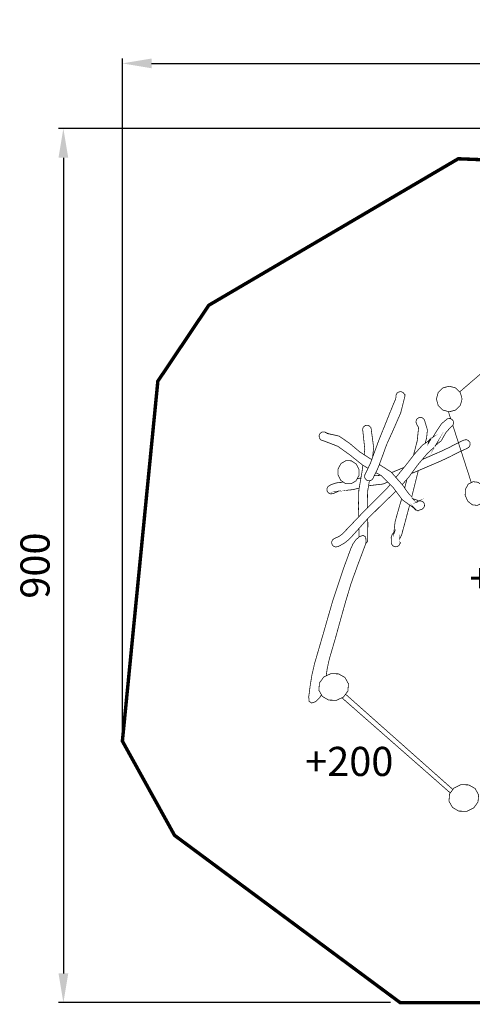
# Model space of a CAD drawing. Extents: x -847 to 401, y -1193 to -179.
import ezdxf

# ---------------------------------------------------------------- set-up
doc = ezdxf.new("R2010")
doc.units = 0
doc.header["$LTSCALE"] = 20
doc.header["$MEASUREMENT"] = 0
doc.header["$PDMODE"] = 35
doc.header["$PDSIZE"] = 0.000315
doc.linetypes.add('STRICHLINIEX2', pattern=[1.5, 1, -0.5])
doc.layers.get('0').update_dxf_attribs({"linetype": 'CONTINUOUS'})
doc.layers.get('Defpoints').update_dxf_attribs({"linetype": 'CONTINUOUS'})
doc.styles.get("Standard").update_dxf_attribs({"font": 'arial.ttf', "height": 30})
doc.dimstyles.new('Kopie von ISO-25', dxfattribs={"dimtxt": 30, "dimasz": 30, "dimexe": 5, "dimexo": 10, "dimgap": 10, "dimtad": 1, "dimdec": 0, "dimtxsty": 'Standard', "dimcen": 2.5, "dimclrd": 256, "dimclre": 256, "dimclrt": 256, "dimadec": 0, "dimazin": 0, "dimtfac": 1, "dimtdec": 0, "dimtmove": 0, "dimatfit": 3, "dimfxl": 0, "dimarcsym": 0})

# ---------------------------------------------------------------- blocks, each defined once
blk = doc.blocks.new('*D3')
at = {"linetype": 'Continuous', "lineweight": -2}
for p, q in [((-741.186148060891, -911.732159353411), (-741.186148060891, -218.8794804668701)), ((398.8138519391089, -514.6896212985635), (398.8138519391089, -218.8794804668701)), ((-711.186148060891, -223.8794804668701), (368.8138519391089, -223.8794804668701))]:
    blk.add_line(p, q, dxfattribs=at)
at = {"linetype": 'Continuous'}
for points in [[(-711.186148060891, -218.8794804668701), (-711.186148060891, -228.8794804668701), (-741.186148060891, -223.8794804668701)], [(368.8138519391089, -218.8794804668701), (368.8138519391089, -228.8794804668701), (398.8138519391089, -223.8794804668701)]]:
    blk.add_solid(points, dxfattribs=at)
at = {"layer": 'Defpoints', "color": 0, "linetype": 'Continuous'}
for p in [(398.8138519391089, -223.8794804668701), (398.8138519391089, -524.6896212985635), (-741.186148060891, -921.732159353411)]:
    blk.add_point(p, dxfattribs=at)
at = {"linetype": 'Continuous', "insert": (-171.1861480608911, -198.5622908352193), "char_height": 30, "attachment_point": 5}
blk.add_mtext('1140', dxfattribs=at)
blk = doc.blocks.new('*D4')
at = {"linetype": 'Continuous', "lineweight": -2}
for p, q in [((187.0529428159942, -290.9628408325721), (-806.9583959065467, -290.9628408325718)), ((-801.9583959065467, -320.9628408325718), (-801.9583959065468, -1160.962011991209)), ((-465.1135705224474, -1190.96201199121), (-806.9583959065468, -1190.962011991209))]:
    blk.add_line(p, q, dxfattribs=at)
at = {"linetype": 'Continuous'}
for points in [[(-806.9583959065467, -320.9628408325718), (-796.9583959065467, -320.9628408325718), (-801.9583959065467, -290.9628408325718)], [(-806.9583959065468, -1160.962011991209), (-796.9583959065468, -1160.962011991209), (-801.9583959065468, -1190.962011991209)]]:
    blk.add_solid(points, dxfattribs=at)
at = {"layer": 'Defpoints', "color": 0, "linetype": 'Continuous'}
for p in [(197.0529428159942, -290.9628408325721), (-801.9583959065468, -1190.962011991209), (-455.1135705224474, -1190.96201199121)]:
    blk.add_point(p, dxfattribs=at)
at = {"linetype": 'Continuous', "insert": (-827.2755855381973, -740.9624264118909), "char_height": 30, "attachment_point": 5, "rotation": 90}
blk.add_mtext('900', dxfattribs=at)

msp = doc.modelspace()

# ---------------------------------------------------------------- linework, layer by layer
at = {"linetype": 'STRICHLINIEX2', "const_width": 3.528056837127994, "flags": 128}
msp.add_lwpolyline([(274.2028336517938, -883.0431680377523), (222.3269361580809, -891.596356369894), (247.3809656973631, -1091.163215459955), (-1.722960983151722, -1122.537013333621), (-339.4496942140979, -1190.96201199121), (-455.1135705224474, -1190.96201199121), (-687.4464002381036, -1018.75804037056), (-741.186148060891, -921.732159353411), (-704.6622508042445, -551.1116936114074), (-652.2194258187772, -472.9465656857591), (-395.2496341899412, -322.067906947153), (-290.4546621377144, -326.2987811542114), (-175.1258115290173, -398.0806408024039), (-57.5797969079883, -338.0597326106217), (197.0529428159942, -290.9628408325721), (319.220737293638, -335.2647191163269), (398.8138519391089, -524.6896212985635), (371.3648585468908, -636.2183813140084), (261.6709928864791, -783.2552934967065), (274.2028336517938, -883.0431680377523)], dxfattribs=at)
at = {"linetype": 'Continuous', "const_width": 0.7619993168742967}
for points in [[(-393.774657196209, -562.1259869644114), (-334.3980230598193, -511.0798245376547)], [(-404.5094498885977, -582.6145233693968), (-411.1738959139802, -580.8116329856724), (-415.921913657424, -576.0811412265167), (-417.7314080352281, -569.4395551806402), (-415.921913657424, -562.7994931333977), (-411.1738959139802, -558.0692553740142), (-404.5094498885977, -556.2666189900622), (-397.8457658625319, -558.0692553740142), (-393.0987641181773, -562.7994931333977), (-391.2895237401455, -569.4395551806402), (-393.0987641181773, -576.0811412265167), (-397.8457658625319, -580.8116329856724), (-404.5094498885977, -582.6145233693968)], [(-450.3035768345645, -565.6475925801014), (-450.3040848341091, -565.6539425744087), (-450.3040848341091, -565.660038568944), (-450.3035768345645, -565.6666425630233), (-450.2512528814725, -566.276496016295), (-450.283002853009, -566.8812694741209), (-450.3934927539557, -567.4725809440156), (-454.4950810769177, -583.6162984713143), (-461.9118744278276, -600.7122611449337), (-468.7134803302475, -615.6604017440569), (-473.125710374722, -627.6877989616007), (-477.5895023729717, -639.8325440739433), (-483.0883434433089, -651.2203698648573), (-483.0903754414872, -651.2185918664513), (-483.6626369284598, -652.0801590940638), (-484.427176243057, -652.8015184473714), (-485.3654514019016, -653.3405059641739), (-487.728665283301, -653.6712136676974), (-489.8810593536986, -652.8119324380355), (-491.3585760291178, -650.9465581103271), (-491.6974117253546, -649.6316012891745), (-491.6397537770445, -648.3171524675663), (-491.2173521557239, -647.0855075717251), (-491.2204001529914, -647.0865235708143), (-491.2084621636936, -647.0662035890309), (-491.1972861737128, -647.0463916067922), (-491.1873801825934, -647.0255636254643), (-491.1157522468073, -646.8983097395463), (-491.0405683142091, -646.7723258524898), (-490.9615743850264, -646.6504059617899), (-485.7177490860697, -635.657549816789), (-481.4261689334338, -623.8719603824666), (-477.1864047343451, -612.2715367821445), (-462.2354701377268, -575.2335439863801), (-461.0896771649202, -572.6907522659707), (-459.8313622929884, -569.6706949734255), (-459.3233627484055, -567.1345072470956), (-459.2085548513299, -565.1380690368849), (-458.2618976999997, -563.3923286019259), (-456.6015011885306, -562.1845596846802), (-454.2395573059926, -561.8548679802458), (-452.0884332344564, -562.715165208997), (-450.612440557671, -564.5815555357943), (-450.4795986767625, -564.9338532199625), (-450.3779987678459, -565.290722900032), (-450.3063708320598, -565.6516565764582), (-450.3035768345645, -565.6475925801014)], [(-441.3426948765676, -627.3867542227699), (-437.4895423222341, -612.4475586243425), (-436.1164195532266, -598.9025127673573), (-438.0135438524713, -595.4704678441553), (-438.1773737055993, -595.2157060725472), (-438.3272335712513, -594.9459583143737), (-438.4605834517042, -594.6624945684964), (-438.7857031602372, -592.307154680038), (-437.9190559371789, -590.1595866053138), (-436.0455536167573, -588.6835939285284), (-433.683355734447, -588.352886225005), (-431.531469663594, -589.2139454530728), (-430.0524289895409, -591.0785577814643)], [(-402.9987417774142, -589.8654022908327), (-405.4182545449926, -582.3686702002875)], [(-492.1919909920001, -626.8331315223924), (-491.4921799093432, -621.1379068335216), (-493.471346135038, -602.7856612861486), (-493.7979898422048, -600.4282893995119), (-492.931850618691, -598.2822453234215), (-491.0583482982694, -596.8054906473192), (-488.6946264173254, -596.4765609422018), (-486.5432483460169, -597.3350801725469), (-485.0654776708254, -599.199438501166), (-485.0649696712808, -599.2002005004829), (-485.0639536721916, -599.2017244991166), (-485.063445672647, -599.2024864984335), (-485.063445672647, -599.2024864984335), (-485.0639536721916, -599.2027404982058), (-485.0654776708254, -599.2035024975227), (-482.3880660711013, -619.4696363291114), (-483.5004453754066, -629.5683634901571)], [(-459.4687459268667, -650.2205390968415), (-447.5055153430021, -635.4894019675321), (-440.9812771919244, -626.911575657478), (-432.1626590977381, -617.061972487561), (-423.4664688937963, -610.9184799951481), (-426.2294784167826, -615.4846339016312), (-425.5114210605147, -612.2171808308741), (-423.8360385624804, -610.0071288121665), (-420.878465213919, -608.394484257888), (-421.4365027136432, -608.8115518839907), (-417.1954685156932, -601.9294280537544), (-412.3717588401067, -594.7826364607903), (-406.4845521179358, -589.8824728537439), (-406.4334981637053, -589.8573268762871), (-406.3788882126626, -589.833704897464), (-406.3225002632139, -589.8126229163637), (-403.9605563806759, -589.4811532135234), (-401.8084163100506, -590.34094244273), (-400.330645634859, -592.2055547711215), (-400.0047639270092, -594.5601326602629), (-400.8711571502952, -596.7066847358979), (-402.7436434716276, -598.1844554110895), (-407.9193968316102, -603.9850482109088), (-412.678844564807, -612.324368734781), (-418.617613240753, -617.1775423839534), (-417.1225705810456, -614.7244125831629), (-419.1886047288641, -618.5331391686728), (-423.3006070424901, -622.0868499828023), (-427.2376035130073, -625.6674847727946), (-437.2025225795448, -637.5988700764124), (-446.3114624134601, -650.0522249120891), (-452.9848994052728, -657.6089377600675)], [(-430.0524289895409, -591.0785577814643), (-426.9879217368448, -601.3144946050368), (-427.8842869332613, -609.7333170576363), (-429.345175224102, -615.0715386746791)], [(-381.8126525873869, -655.509376909321), (-400.8264883279641, -596.5960144874313)], [(-488.1942513097769, -640.8491477697955), (-494.2564594311908, -637.0984905249983), (-507.1675218565366, -626.782543773154), (-519.343508940871, -618.1127695455306), (-534.3383854980957, -612.369580694249), (-534.3333055026499, -612.3624687006248), (-535.9408700614823, -611.966991055167), (-537.3053568382319, -611.029985895184), (-538.2614119811368, -609.6164771623821), (-538.5870396892145, -607.2585972762008), (-537.7203924661561, -605.1100132023877), (-535.847398145279, -603.6335125260575), (-534.2395795866744, -603.2705468514531), (-532.6604630023385, -603.4841606599501), (-531.2573682602007, -604.214410005288)], [(-531.2573682602007, -604.214410005288), (-527.8423413217423, -605.489488862191), (-530.5243249173676, -604.924593368615), (-530.5624248832113, -604.8778574105132), (-530.6012868483718, -604.8316294519562), (-530.6393868142156, -604.7856554931714), (-517.9500661900802, -607.6462009287176), (-506.9488280525937, -615.2499381120339), (-496.6933332465549, -623.9344443264503), (-484.3445856114399, -631.8865516383546)], [(-432.3319745137589, -631.7671733787619), (-429.9675930655956, -630.7314782329688), (-412.1586530311541, -622.96340319698), (-404.4538239384658, -619.2832004962495), (-397.0233145998523, -615.3799859954471), (-389.392653440673, -611.7216272751335), (-389.3563314732353, -611.7068952883405), (-389.3205175053423, -611.6914013022309), (-389.2854655367661, -611.6756533163488), (-386.9209816565051, -611.3459616119145), (-384.7683335863352, -612.2062588406657), (-383.2905629111437, -614.0716331683739), (-382.96315720466, -616.4274810563769), (-383.8298044277184, -618.575049131101), (-385.7025447488231, -620.0515498074311), (-395.0621823579901, -624.4378718751319), (-404.2582441138014, -629.0962276989567), (-413.7885695699482, -633.5584956985726), (-443.5177941999225, -646.2328406378841)], [(-500.5244118120265, -653.7194736244327), (-505.6089792537564, -656.7258149292741), (-511.2609821867853, -656.5411570948182), (-516.2635077020651, -653.2053780853149), (-519.0813811758662, -647.5759811320198), (-519.0011172478221, -641.3733066926632), (-516.0404959019933, -635.9326315701805), (-510.9554204607188, -632.9267982648837), (-505.3034175276898, -633.1117100991121), (-500.3003840128654, -636.4474891086153), (-497.4830185386089, -642.0768860619104), (-497.563282466653, -648.2793065014948), (-500.5244118120265, -653.7194736244327)], [(-497.724839644698, -690.7560824454827), (-498.0697580126021, -679.9205661353832), (-497.650404388549, -663.3013610343547), (-494.3476453494434, -644.3763460004647), (-493.5101058643187, -637.5602556700914)], [(-476.5156531048714, -636.9108968163499), (-464.2844863008019, -644.7329616807618), (-451.7145455696435, -659.0565168398203), (-448.5936503674986, -663.8703205242874), (-445.1763374310897, -668.1405646960511), (-441.6614885821209, -672.5964827013597), (-442.1633921321687, -672.1184551299073), (-439.8464062093262, -672.8570864677306), (-437.7443040938424, -673.5759058233155), (-435.8865497593029, -674.490559003337), (-433.6475417665538, -674.337143140873), (-431.6396735665901, -675.2347783361507), (-430.2594388039585, -677.0275087289837), (-429.9340650956531, -679.3813246188084), (-430.8007123187115, -681.5273686948987), (-432.6744686389054, -683.0043773707733), (-436.5370431761412, -684.2583742465762), (-439.5012205187822, -683.6863667593759), (-441.8286204322886, -680.4245016836093), (-439.3264686754457, -682.859343500795), (-452.7102246770258, -673.354164022105), (-462.4897239097906, -660.2693657525119), (-474.7873768850526, -648.1594186089734), (-480.196992984624, -645.2325271716762)], [(-481.7906969054532, -648.5330085604911), (-474.9939335269048, -648.0476604259109)], [(-463.8816090655326, -645.192043742096), (-451.0903602837595, -639.9036646568123)], [(-436.3831792916309, -643.1911679578079), (-437.2906605005298, -646.8985637393185), (-443.2148110592983, -670.6272721061058)], [(-497.2724735092403, -661.1357935533479), (-503.469793171518, -662.729861546699), (-518.8233174072182, -664.3574920875425), (-518.2073679594114, -664.245478187962), (-520.1972021755425, -665.1357473898433), (-522.2093883716352, -665.9917266224655), (-524.2243685652231, -666.8413558607804), (-526.5891064452563, -667.1715555647593), (-528.7420085151986, -666.3115123357804), (-530.2195251906178, -664.4463920078445), (-530.5461688977847, -662.091052119386), (-529.6790136751816, -659.9439920442065), (-527.8044953556708, -658.4685073669657)], [(-527.8044953556708, -658.4685073669657), (-524.1662026173684, -656.8980267748876), (-520.9779974755663, -655.8591677062158), (-517.0643689840999, -655.4154301040227), (-517.0674169813674, -655.5703699651204), (-513.8012062574985, -654.84728744665)], [(-522.9213497333682, -713.1124943791107), (-522.8850277659304, -713.0967463932286), (-522.8479437991759, -713.0797284084849), (-522.8113678319659, -713.0655044212367), (-519.9752063745598, -711.8592595026247), (-517.1644448943828, -710.4312727828022), (-514.7514470576142, -708.6184764079584), (-491.7974876356375, -684.5377739960968), (-468.1346148491954, -660.8914111948536), (-465.3455875454595, -657.4570927320685)], [(-499.3882713726925, -651.6321639718632), (-495.4570074729935, -650.7330600742526)], [(-486.722363658771, -653.5303920087186), (-488.6163944874596, -664.6373998366076), (-488.9625961770928, -680.9418992197669), (-488.9360109607027, -681.6782938216705)], [(-467.8241495640632, -655.0163623668801), (-472.8605346124498, -657.0146126703695), (-487.609800485606, -658.7345141555784)], [(-450.4113748799791, -661.0665836511264), (-448.04136275424, -652.0110896090857)], [(-384.9385134337705, -657.140596557426), (-380.0030438583757, -654.565038866391), (-374.6012307010538, -655.2584582447465), (-369.8946149204936, -659.0725188254746), (-367.3322652176176, -665.0018895098459), (-367.555785017234, -671.2500299084428), (-370.5176763619244, -676.4715032274377), (-375.452891937547, -679.0483309173343), (-380.8541970953243, -678.3559275380679), (-385.559542877023, -674.5433909559736), (-388.1236705783051, -668.6124962729685), (-387.9004047784609, -662.3635938750548), (-384.9385134337705, -657.140596557426)], [(-459.4178281397878, -664.379508357875), (-472.7853506798515, -677.1407926274258), (-488.7728583471911, -692.9715824352616), (-503.6884869754609, -709.6944194433848), (-508.4850186754123, -714.7027869534272), (-513.306188353276, -718.4053416341195), (-519.343508940871, -721.4883908701928), (-521.7067228222705, -721.8183365743995), (-523.8591168926681, -720.9572773463315), (-525.336379568315, -719.0903790199894), (-525.6609912773035, -716.7365631301648), (-524.7935820549283, -714.5895030549852), (-522.9213497333682, -713.1124943791107)], [(-445.3000925981303, -678.6168597378955), (-450.9215582805496, -699.6774304235277), (-452.3282090194995, -704.7117059103438), (-453.3274441236941, -708.733284305034), (-455.4755201979627, -713.3375381773608), (-455.4765361970519, -713.3334741810041), (-455.273590378991, -715.7883819802008), (-455.1206825160716, -716.4426853936236), (-455.0683585629795, -717.0990208052247), (-455.1135705224474, -717.7484982229738), (-455.1115385242691, -717.7634842095391), (-455.1145865215366, -717.7604362122715), (-455.5791521050576, -719.2252528990763), (-456.5075212727828, -720.4612157910462), (-457.845592073214, -721.3354830072734), (-460.2085519548413, -721.6644127123908), (-462.3606920254666, -720.8046234831844), (-463.8384627006581, -718.9405191543376), (-464.0962724695339, -718.1419438702533), (-464.2004123761733, -717.3321925961882), (-464.1595184128344, -716.5323473132424), (-464.1615504110127, -716.5303153150642), (-464.3233482659625, -712.1726952216322), (-463.2679792120916, -708.8836521702306), (-460.4203877649323, -705.2204674542436), (-461.7543945690069, -708.8183742287516), (-460.2842438869841, -695.7376399555153), (-456.1034076350671, -680.8728112817038), (-453.515245149439, -672.2770607641869)], [(-438.0874577862081, -676.0503716049786), (-438.8555530976174, -675.7404918827831), (-436.3635613316662, -674.6764868366542), (-437.0237067398516, -675.0468185046551), (-437.5997782234085, -675.5093520899978), (-438.0874577862081, -676.0503716049786)], [(-488.5367428621606, -692.737781476934), (-488.3677287103863, -697.4193724478567), (-488.5363845591878, -713.9484076297217), (-488.7116444020689, -715.8810918970872), (-489.662619549528, -717.5618083903396), (-490.5884459410543, -718.2254743878362)], [(-549.2504581295534, -876.2542621239469), (-547.8171374145129, -865.1120541128386), (-546.0228830230461, -853.909394155925), (-543.2613974986938, -841.953370874395), (-533.796603983798, -809.4452100176761), (-524.6658201694656, -777.6817764933155), (-513.6983640016939, -744.682380076985), (-505.7453771314769, -723.0624274590829), (-505.7433451332985, -723.0624274590829), (-503.5274511198281, -718.4436955997354), (-500.555399784246, -714.3248352922576), (-497.1573908305313, -711.255502043888), (-493.135812435841, -709.8521533019778), (-490.6227386887896, -711.5920517421741), (-490.1584271050409, -716.101309699664), (-490.4012508873515, -717.4983084472668), (-490.7708205560355, -718.9339151602579), (-491.2564681206568, -720.3913658536662), (-491.2524041243001, -720.3913658536662), (-498.5597235733522, -739.8302224269019), (-505.5195713339098, -759.0455592005209), (-511.2193262241295, -777.9144402847345), (-516.7199452928728, -797.5359226942476), (-522.1367444367598, -817.0743471782215), (-527.9574032185903, -836.8832814196858), (-530.1291012716821, -846.583024723951), (-531.2755375186963, -854.5345972869062)], [(-497.5256680313573, -711.5881572759691), (-497.5312407130432, -702.791148503122)], [(-526.4923325320134, -852.2302016613063), (-518.4034557836204, -852.4842014335977), (-511.8736296375523, -856.2621940466605), (-508.3074728345806, -862.7513802291621), (-508.9163102887632, -870.1242316194655), (-513.340224322763, -876.2220041528658), (-520.626461790715, -879.7322810059335), (-528.7155925388803, -879.4785352334144), (-535.2456726847207, -875.7007966201238), (-538.8113214881478, -869.2123724369392), (-538.2024840339652, -861.838759047319), (-533.7785699999654, -855.7404785143739), (-526.4923325320134, -852.2302016613063)], [(-536.1707851562883, -874.0173660683221), (-537.8628863384116, -876.8300796077315), (-542.251494404063, -881.100323779495), (-546.2725647992087, -882.5026565223162), (-548.7858925460324, -880.7627580821198), (-549.2504581295534, -876.2542621239469)], [(-403.4093718049714, -975.1010301426816), (-515.098607485652, -877.0691370856946)], [(-511.3085275209172, -873.4215824314495), (-400.8054724649608, -971.5116049113378)], [(-392.4645266867656, -966.5481331762835), (-384.3753959386004, -966.8013709492581), (-377.8453157927599, -970.5793635623209), (-374.2796669893328, -977.0693117441392), (-374.8885044435154, -984.4421631344426), (-379.3119104779707, -990.5399356678431), (-386.5976399463781, -994.0502125209107), (-394.687278694088, -993.7962127486192), (-401.2181208392453, -990.018728135101), (-404.7845316419893, -983.5303039519165), (-404.1751861882621, -976.156690562296), (-399.7512721542622, -970.0584100293511), (-392.4645266867656, -966.5481331762835)]]:
    msp.add_lwpolyline(points, dxfattribs=at)

# ---------------------------------------------------------------- texts
at = {"linetype": 'Continuous', "char_height": 30, "attachment_point": 1}
for s, width, insert in [('+80', 67.56525685673842, (-383.5682321267868, -739.0177749176114)), ('+200', 63.85299110310552, (-552.9162656514909, -927.6267853692698))]:
    msp.add_mtext_dynamic_manual_height_columns(s, width=width, gutter_width=150, heights=[0], dxfattribs=dict(at, insert=insert))

# ---------------------------------------------------------------- dimensions: what is measured, and where the dimension line sits
at = {"linetype": 'Continuous'}
dim = msp.add_linear_dim(base=(398.8138519391089, -223.8794804668701), p1=(-741.186148060891, -921.732159353411), p2=(398.8138519391089, -524.6896212985635), dimstyle='Kopie von ISO-25', dxfattribs=at)
dim.commit()
dim.dimension.update_dxf_attribs({"geometry": '*D3', "text_midpoint": (-171.1861480608911, -198.5622908352193)})
dim = msp.add_linear_dim(base=(-801.9583959065468, -1190.962011991209), p1=(197.0529428159942, -290.9628408325721), p2=(-455.1135705224474, -1190.96201199121), angle=90, dimstyle='Kopie von ISO-25', dxfattribs=at)
dim.commit()
dim.dimension.update_dxf_attribs({"geometry": '*D4', "text_midpoint": (-827.2755855381973, -740.9624264118909)})

doc.saveas('drawing.dxf')
